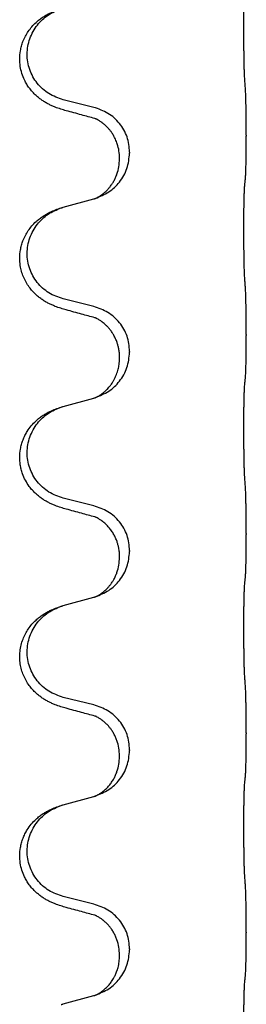
# Model space of a CAD drawing. Units: millimetres. Extents: x -897 to 1636, y -129 to 714.
# Drawn here: x 1453 to 1456, y 541 to 556 of the extents above; entities that cross this region are included whole.
import ezdxf

# ---------------------------------------------------------------- set-up
doc = ezdxf.new("R2010")
doc.units = ezdxf.units.MM

# ---------------------------------------------------------------- blocks, each defined once
blk = doc.blocks.new('HL50WU-0-200', base_point=(369.17, 292.221))
at = {"color": 7, "linetype": 'Continuous'}
for p, q in [((1453.732, 554.87), (1453.247, 554.991)), ((1456.159, 554.425), (1456.159, 554.41)), ((1454.142, 554.046), (1454.142, 554.061)), ((1454.303, 554.156), (1454.303, 554.141)), ((1453.247, 553.278), (1453.732, 553.411)), ((1453.732, 551.695), (1453.247, 551.816)), ((1456.159, 551.25), (1456.159, 551.235)), ((1454.142, 550.871), (1454.142, 550.886)), ((1454.303, 550.981), (1454.303, 550.966)), ((1453.247, 550.103), (1453.732, 550.236)), ((1453.732, 548.52), (1453.247, 548.641)), ((1456.159, 548.075), (1456.159, 548.06)), ((1454.303, 547.806), (1454.303, 547.791)), ((1454.142, 547.696), (1454.142, 547.711)), ((1453.247, 546.928), (1453.732, 547.061)), ((1453.732, 545.345), (1453.247, 545.466)), ((1456.159, 544.9), (1456.159, 544.885)), ((1454.303, 544.631), (1454.303, 544.616)), ((1454.142, 544.521), (1454.142, 544.536)), ((1453.247, 543.753), (1453.732, 543.886)), ((1453.732, 542.17), (1453.247, 542.291)), ((1456.159, 541.725), (1456.159, 541.71)), ((1454.303, 541.456), (1454.303, 541.441)), ((1454.142, 541.346), (1454.142, 541.361)), ((1453.247, 540.578), (1453.732, 540.711))]:
    blk.add_line(p, q, dxfattribs=at)
for points, knots in [([(1456.134, 555.333), (1456.133, 555.349), (1456.131, 555.38), (1456.129, 555.423), (1456.128, 555.462), (1456.127, 555.5), (1456.126, 555.541), (1456.125, 555.586), (1456.124, 555.635), (1456.123, 555.689), (1456.123, 555.746), (1456.122, 555.807), (1456.121, 555.87), (1456.121, 555.936), (1456.121, 556.004), (1456.121, 556.074), (1456.121, 556.143), (1456.121, 556.212), (1456.121, 556.28), (1456.122, 556.344), (1456.122, 556.406), (1456.123, 556.463), (1456.124, 556.517), (1456.125, 556.565), (1456.126, 556.61), (1456.127, 556.649), (1456.128, 556.684), (1456.129, 556.719), (1456.13, 556.756), (1456.132, 556.783), (1456.134, 556.796)], [0, 0, 0, 0, 0.046953, 0.093907, 0.129088, 0.164268, 0.207492, 0.250717, 0.302117, 0.353517, 0.412542, 0.471567, 0.536839, 0.602112, 0.671343, 0.740575, 0.810424, 0.880273, 0.946734, 1.013196, 1.072944, 1.132691, 1.183927, 1.235163, 1.277048, 1.318933, 1.351549, 1.384167, 1.423495, 1.462821, 1.462821, 1.462821, 1.462821]), ([(1453.295, 554.816), (1453.265, 554.824), (1453.206, 554.841), (1453.13, 554.868), (1453.066, 554.895), (1453.014, 554.919), (1452.963, 554.947), (1452.912, 554.98), (1452.862, 555.016), (1452.809, 555.061), (1452.756, 555.115), (1452.706, 555.176), (1452.664, 555.24), (1452.623, 555.317), (1452.586, 555.411), (1452.56, 555.526), (1452.551, 555.647), (1452.561, 555.756), (1452.581, 555.847), (1452.606, 555.924), (1452.642, 556.003), (1452.689, 556.082), (1452.746, 556.157), (1452.807, 556.219), (1452.868, 556.271), (1452.924, 556.311), (1452.98, 556.345), (1453.045, 556.379), (1453.123, 556.412), (1453.184, 556.433), (1453.214, 556.443)], [0, 0, 0, 0, 0.092881, 0.18576, 0.242386, 0.299016, 0.358155, 0.417293, 0.480659, 0.544042, 0.625341, 0.70664, 0.7807, 0.854782, 0.968392, 1.082132, 1.206918, 1.331588, 1.408417, 1.485209, 1.57575, 1.666333, 1.761323, 1.856286, 1.928318, 2.000327, 2.062581, 2.124828, 2.220853, 2.31688, 2.31688, 2.31688, 2.31688]), ([(1453.247, 554.991), (1453.168, 555.018), (1453.01, 555.073), (1452.854, 555.219), (1452.761, 555.357), (1452.71, 555.472), (1452.679, 555.593), (1452.669, 555.719), (1452.68, 555.844), (1452.712, 555.965), (1452.764, 556.08), (1452.853, 556.214), (1452.998, 556.353), (1453.142, 556.413), (1453.214, 556.443)], [0, 0, 0, 0, 0.248632, 0.497261, 0.622122, 0.747056, 0.871985, 0.996845, 1.12175, 1.246727, 1.371737, 1.496668, 1.728964, 1.961261, 1.961261, 1.961261, 1.961261]), ([(1456.159, 554.425), (1456.159, 554.469), (1456.159, 554.556), (1456.158, 554.668), (1456.157, 554.762), (1456.156, 554.828), (1456.155, 554.884), (1456.154, 554.956), (1456.151, 555.056), (1456.147, 555.14), (1456.145, 555.182)], [0, 0, 0, 0, 0.1308117, 0.2616236, 0.3370116, 0.4123993, 0.4584948, 0.5045906, 0.6307946, 0.7570001, 0.7570001, 0.7570001, 0.7570001]), ([(1453.751, 554.692), (1453.716, 554.701), (1453.644, 554.72), (1453.532, 554.751), (1453.416, 554.783), (1453.335, 554.805), (1453.295, 554.816)], [0, 0, 0, 0, 0.1110885, 0.222177, 0.3474266, 0.4726762, 0.4726762, 0.4726762, 0.4726762]), ([(1454.303, 554.156), (1454.295, 554.238), (1454.278, 554.403), (1454.151, 554.62), (1453.966, 554.789), (1453.81, 554.843), (1453.732, 554.87)], [0, 0, 0, 0, 0.2452438, 0.4904859, 0.7355554, 0.9806267, 0.9806267, 0.9806267, 0.9806267]), ([(1453.778, 554.684), (1453.774, 554.684), (1453.764, 554.686), (1453.756, 554.69), (1453.751, 554.692)], [0, 0, 0, 0, 0.01420073, 0.02839473, 0.02839473, 0.02839473, 0.02839473]), ([(1454.142, 554.061), (1454.141, 554.099), (1454.137, 554.175), (1454.115, 554.263), (1454.093, 554.325), (1454.078, 554.359), (1454.064, 554.388), (1454.051, 554.413), (1454.036, 554.438), (1454.017, 554.468), (1453.993, 554.501), (1453.962, 554.538), (1453.925, 554.576), (1453.894, 554.603), (1453.873, 554.62), (1453.861, 554.629), (1453.845, 554.641), (1453.824, 554.654), (1453.801, 554.668), (1453.78, 554.679), (1453.764, 554.687), (1453.755, 554.69), (1453.751, 554.692)], [0, 0, 0, 0, 0.1142898, 0.2285379, 0.2698638, 0.3111795, 0.338971, 0.3667623, 0.3972021, 0.427643, 0.4726319, 0.5176393, 0.573754, 0.62984, 0.6420771, 0.6543121, 0.67703, 0.6997566, 0.7286031, 0.7574347, 0.770648, 0.7838613, 0.7838613, 0.7838613, 0.7838613]), ([(1456.145, 553.723), (1456.146, 553.735), (1456.148, 553.759), (1456.15, 553.793), (1456.151, 553.824), (1456.152, 553.857), (1456.153, 553.892), (1456.154, 553.933), (1456.155, 553.977), (1456.156, 554.027), (1456.157, 554.081), (1456.158, 554.164), (1456.159, 554.274), (1456.159, 554.365), (1456.159, 554.41)], [0, 0, 0, 0, 0.0360729, 0.0721484, 0.1017542, 0.1313587, 0.169349, 0.2073399, 0.2544004, 0.3014606, 0.3580798, 0.4146991, 0.5511899, 0.6876808, 0.6876808, 0.6876808, 0.6876808]), ([(1453.761, 553.419), (1453.833, 553.449), (1453.978, 553.509), (1454.152, 553.677), (1454.278, 553.892), (1454.294, 554.058), (1454.303, 554.141)], [0, 0, 0, 0, 0.2327113, 0.4654194, 0.7135453, 0.9616777, 0.9616777, 0.9616777, 0.9616777]), ([(1453.761, 553.419), (1453.764, 553.421), (1453.77, 553.424), (1453.785, 553.431), (1453.805, 553.441), (1453.827, 553.455), (1453.848, 553.469), (1453.864, 553.48), (1453.876, 553.489), (1453.891, 553.501), (1453.91, 553.518), (1453.936, 553.542), (1453.964, 553.571), (1453.994, 553.608), (1454.024, 553.649), (1454.054, 553.698), (1454.08, 553.75), (1454.11, 553.825), (1454.137, 553.924), (1454.14, 554.005), (1454.142, 554.046)], [0, 0, 0, 0, 0.0101139, 0.0202278, 0.0490121, 0.0778124, 0.1004878, 0.123155, 0.1353489, 0.1475439, 0.1794131, 0.2112883, 0.2553878, 0.2994961, 0.3540375, 0.408587, 0.4690746, 0.529565, 0.651378, 0.7731937, 0.7731937, 0.7731937, 0.7731937]), ([(1456.134, 553.621), (1456.134, 553.629), (1456.136, 553.647), (1456.139, 553.672), (1456.142, 553.698), (1456.144, 553.714), (1456.145, 553.723)], [0, 0, 0, 0, 0.0262292, 0.0524584, 0.0776433, 0.1028283, 0.1028283, 0.1028283, 0.1028283]), ([(1456.134, 552.158), (1456.133, 552.174), (1456.131, 552.205), (1456.129, 552.248), (1456.128, 552.287), (1456.127, 552.325), (1456.126, 552.366), (1456.125, 552.411), (1456.124, 552.46), (1456.123, 552.514), (1456.123, 552.571), (1456.122, 552.632), (1456.121, 552.695), (1456.121, 552.761), (1456.121, 552.829), (1456.121, 552.899), (1456.121, 552.968), (1456.121, 553.037), (1456.121, 553.105), (1456.122, 553.169), (1456.122, 553.231), (1456.123, 553.288), (1456.124, 553.342), (1456.125, 553.39), (1456.126, 553.435), (1456.127, 553.474), (1456.128, 553.509), (1456.129, 553.544), (1456.13, 553.581), (1456.132, 553.608), (1456.134, 553.621)], [0, 0, 0, 0, 0.046953, 0.093907, 0.129088, 0.164268, 0.207492, 0.250717, 0.302117, 0.353517, 0.412542, 0.471567, 0.536839, 0.602112, 0.671343, 0.740575, 0.810424, 0.880273, 0.946734, 1.013196, 1.072944, 1.132691, 1.183927, 1.235163, 1.277048, 1.318933, 1.351549, 1.384167, 1.423495, 1.462821, 1.462821, 1.462821, 1.462821]), ([(1453.732, 553.411), (1453.736, 553.412), (1453.743, 553.414), (1453.751, 553.416), (1453.754, 553.417)], [0, 0, 0, 0, 0.01154999, 0.02309998, 0.02309998, 0.02309998, 0.02309998]), ([(1453.754, 553.417), (1453.755, 553.418), (1453.757, 553.418), (1453.76, 553.419), (1453.761, 553.419)], [0, 0, 0, 0, 0.003351945, 0.006703937, 0.006703937, 0.006703937, 0.006703937]), ([(1453.295, 551.641), (1453.265, 551.649), (1453.206, 551.666), (1453.13, 551.693), (1453.066, 551.72), (1453.014, 551.744), (1452.963, 551.772), (1452.912, 551.805), (1452.862, 551.841), (1452.809, 551.886), (1452.756, 551.94), (1452.702, 552.006), (1452.653, 552.082), (1452.612, 552.167), (1452.581, 552.256), (1452.559, 552.358), (1452.551, 552.472), (1452.561, 552.581), (1452.581, 552.672), (1452.606, 552.749), (1452.642, 552.828), (1452.689, 552.907), (1452.746, 552.982), (1452.807, 553.044), (1452.868, 553.096), (1452.924, 553.136), (1452.98, 553.17), (1453.045, 553.204), (1453.123, 553.237), (1453.184, 553.258), (1453.214, 553.268)], [0, 0, 0, 0, 0.092881, 0.18576, 0.242387, 0.299016, 0.358155, 0.417293, 0.480662, 0.544042, 0.625326, 0.706641, 0.80099, 0.895336, 0.988721, 1.082165, 1.206914, 1.331618, 1.408451, 1.48524, 1.57578, 1.666363, 1.761353, 1.856316, 1.928348, 2.000358, 2.062611, 2.124858, 2.220883, 2.31691, 2.31691, 2.31691, 2.31691]), ([(1453.247, 551.816), (1453.168, 551.843), (1453.01, 551.898), (1452.854, 552.044), (1452.761, 552.182), (1452.71, 552.297), (1452.679, 552.418), (1452.669, 552.544), (1452.68, 552.669), (1452.712, 552.79), (1452.764, 552.905), (1452.853, 553.039), (1452.998, 553.178), (1453.142, 553.238), (1453.214, 553.268)], [0, 0, 0, 0, 0.248632, 0.497261, 0.622122, 0.747056, 0.871985, 0.996845, 1.12175, 1.246727, 1.371737, 1.496668, 1.728964, 1.961261, 1.961261, 1.961261, 1.961261]), ([(1453.214, 553.268), (1453.219, 553.27), (1453.23, 553.273), (1453.241, 553.276), (1453.247, 553.278)], [0, 0, 0, 0, 0.01712211, 0.03424421, 0.03424421, 0.03424421, 0.03424421]), ([(1456.159, 551.25), (1456.159, 551.294), (1456.159, 551.381), (1456.158, 551.489), (1456.157, 551.573), (1456.156, 551.634), (1456.155, 551.695), (1456.154, 551.777), (1456.151, 551.881), (1456.147, 551.965), (1456.145, 552.007)], [0, 0, 0, 0, 0.1308118, 0.2616236, 0.3229059, 0.384188, 0.4443891, 0.5045906, 0.6307946, 0.7570001, 0.7570001, 0.7570001, 0.7570001]), ([(1454.303, 550.981), (1454.295, 551.063), (1454.278, 551.228), (1454.151, 551.445), (1453.966, 551.614), (1453.81, 551.668), (1453.732, 551.695)], [0, 0, 0, 0, 0.2452438, 0.4904859, 0.7355554, 0.9806267, 0.9806267, 0.9806267, 0.9806267]), ([(1453.751, 551.517), (1453.716, 551.526), (1453.644, 551.545), (1453.532, 551.576), (1453.416, 551.608), (1453.335, 551.63), (1453.295, 551.641)], [0, 0, 0, 0, 0.1110885, 0.222177, 0.3474266, 0.4726762, 0.4726762, 0.4726762, 0.4726762]), ([(1453.778, 551.509), (1453.774, 551.509), (1453.764, 551.511), (1453.756, 551.515), (1453.751, 551.517)], [0, 0, 0, 0, 0.01420073, 0.02839473, 0.02839473, 0.02839473, 0.02839473]), ([(1454.142, 550.886), (1454.142, 550.909), (1454.141, 550.955), (1454.131, 551.018), (1454.118, 551.074), (1454.102, 551.127), (1454.08, 551.182), (1454.053, 551.235), (1454.023, 551.284), (1453.993, 551.326), (1453.962, 551.363), (1453.934, 551.392), (1453.907, 551.417), (1453.888, 551.433), (1453.873, 551.445), (1453.861, 551.454), (1453.845, 551.466), (1453.824, 551.479), (1453.801, 551.493), (1453.78, 551.504), (1453.764, 551.512), (1453.755, 551.515), (1453.751, 551.517)], [0, 0, 0, 0, 0.0688699, 0.1377619, 0.1902469, 0.242741, 0.3048197, 0.3669011, 0.4219297, 0.4769478, 0.5214079, 0.5658594, 0.5979236, 0.6299818, 0.6422184, 0.6544539, 0.6771721, 0.6998984, 0.7287448, 0.7575765, 0.7707898, 0.7840031, 0.7840031, 0.7840031, 0.7840031]), ([(1456.145, 550.548), (1456.146, 550.56), (1456.148, 550.584), (1456.15, 550.618), (1456.151, 550.649), (1456.152, 550.682), (1456.153, 550.717), (1456.154, 550.758), (1456.155, 550.802), (1456.156, 550.852), (1456.157, 550.906), (1456.158, 550.989), (1456.159, 551.099), (1456.159, 551.19), (1456.159, 551.235)], [0, 0, 0, 0, 0.0360729, 0.0721484, 0.1017542, 0.1313587, 0.169349, 0.2073399, 0.2544004, 0.3014606, 0.3580798, 0.4146991, 0.5511899, 0.6876808, 0.6876808, 0.6876808, 0.6876808]), ([(1453.761, 550.244), (1453.833, 550.274), (1453.978, 550.334), (1454.152, 550.502), (1454.278, 550.717), (1454.294, 550.883), (1454.303, 550.966)], [0, 0, 0, 0, 0.2327113, 0.4654194, 0.7135453, 0.9616777, 0.9616777, 0.9616777, 0.9616777]), ([(1453.761, 550.244), (1453.764, 550.246), (1453.77, 550.249), (1453.785, 550.256), (1453.805, 550.266), (1453.827, 550.28), (1453.848, 550.294), (1453.864, 550.305), (1453.876, 550.314), (1453.894, 550.328), (1453.918, 550.35), (1453.947, 550.378), (1453.973, 550.407), (1453.995, 550.434), (1454.014, 550.46), (1454.029, 550.482), (1454.041, 550.503), (1454.057, 550.53), (1454.075, 550.566), (1454.094, 550.61), (1454.109, 550.653), (1454.121, 550.693), (1454.129, 550.732), (1454.136, 550.774), (1454.141, 550.82), (1454.142, 550.854), (1454.142, 550.871)], [0, 0, 0, 0, 0.0101139, 0.0202278, 0.0490121, 0.0778124, 0.100488, 0.123155, 0.1353486, 0.1475439, 0.1901887, 0.2328436, 0.2697077, 0.3065673, 0.3364091, 0.3662466, 0.3874257, 0.4086075, 0.4585656, 0.5085349, 0.5525752, 0.5966091, 0.6341541, 0.6716965, 0.7225937, 0.7734831, 0.7734831, 0.7734831, 0.7734831]), ([(1456.134, 548.983), (1456.133, 548.999), (1456.131, 549.03), (1456.129, 549.073), (1456.128, 549.112), (1456.127, 549.15), (1456.126, 549.191), (1456.125, 549.236), (1456.124, 549.285), (1456.123, 549.339), (1456.123, 549.396), (1456.122, 549.457), (1456.121, 549.52), (1456.121, 549.586), (1456.121, 549.654), (1456.121, 549.724), (1456.121, 549.793), (1456.121, 549.862), (1456.121, 549.93), (1456.122, 549.994), (1456.122, 550.056), (1456.123, 550.113), (1456.124, 550.167), (1456.125, 550.215), (1456.126, 550.26), (1456.127, 550.299), (1456.128, 550.334), (1456.129, 550.369), (1456.13, 550.406), (1456.132, 550.433), (1456.134, 550.446)], [0, 0, 0, 0, 0.046953, 0.093907, 0.129088, 0.164268, 0.207492, 0.250717, 0.302117, 0.353517, 0.412542, 0.471567, 0.536839, 0.602112, 0.671343, 0.740575, 0.810424, 0.880273, 0.946734, 1.013196, 1.072944, 1.132691, 1.183927, 1.235163, 1.277048, 1.318933, 1.351549, 1.384167, 1.423495, 1.462821, 1.462821, 1.462821, 1.462821]), ([(1456.134, 550.446), (1456.134, 550.454), (1456.136, 550.472), (1456.139, 550.497), (1456.142, 550.523), (1456.144, 550.539), (1456.145, 550.548)], [0, 0, 0, 0, 0.0262292, 0.0524584, 0.0776433, 0.1028283, 0.1028283, 0.1028283, 0.1028283]), ([(1453.732, 550.236), (1453.736, 550.237), (1453.743, 550.239), (1453.751, 550.241), (1453.754, 550.242)], [0, 0, 0, 0, 0.01154999, 0.02309998, 0.02309998, 0.02309998, 0.02309998]), ([(1453.754, 550.242), (1453.755, 550.243), (1453.757, 550.243), (1453.76, 550.244), (1453.761, 550.244)], [0, 0, 0, 0, 0.003351945, 0.006703937, 0.006703937, 0.006703937, 0.006703937]), ([(1453.295, 548.466), (1453.265, 548.474), (1453.206, 548.491), (1453.13, 548.518), (1453.066, 548.545), (1453.014, 548.569), (1452.963, 548.597), (1452.912, 548.63), (1452.862, 548.666), (1452.809, 548.711), (1452.756, 548.765), (1452.698, 548.836), (1452.643, 548.924), (1452.602, 549.016), (1452.577, 549.1), (1452.559, 549.189), (1452.551, 549.297), (1452.561, 549.406), (1452.581, 549.497), (1452.605, 549.57), (1452.635, 549.639), (1452.678, 549.715), (1452.736, 549.795), (1452.803, 549.866), (1452.868, 549.921), (1452.924, 549.961), (1452.98, 549.995), (1453.045, 550.029), (1453.123, 550.062), (1453.184, 550.083), (1453.214, 550.093)], [0, 0, 0, 0, 0.092881, 0.18576, 0.242387, 0.299016, 0.358154, 0.417293, 0.480665, 0.544042, 0.625309, 0.706642, 0.820465, 0.934237, 1.008175, 1.082132, 1.206845, 1.331584, 1.408431, 1.485205, 1.560774, 1.636391, 1.746323, 1.85626, 1.928303, 2.000302, 2.062553, 2.124803, 2.220828, 2.316854, 2.316854, 2.316854, 2.316854]), ([(1453.247, 548.641), (1453.168, 548.668), (1453.01, 548.723), (1452.854, 548.869), (1452.761, 549.007), (1452.71, 549.122), (1452.679, 549.243), (1452.669, 549.369), (1452.68, 549.494), (1452.712, 549.615), (1452.764, 549.73), (1452.853, 549.864), (1452.998, 550.003), (1453.142, 550.063), (1453.214, 550.093)], [0, 0, 0, 0, 0.248632, 0.497261, 0.622122, 0.747056, 0.871985, 0.996845, 1.12175, 1.246727, 1.371737, 1.496668, 1.728963, 1.96126, 1.96126, 1.96126, 1.96126]), ([(1453.214, 550.093), (1453.219, 550.095), (1453.23, 550.098), (1453.241, 550.101), (1453.247, 550.103)], [0, 0, 0, 0, 0.01712207, 0.03424414, 0.03424414, 0.03424414, 0.03424414]), ([(1456.159, 548.075), (1456.159, 548.119), (1456.159, 548.206), (1456.158, 548.311), (1456.157, 548.391), (1456.156, 548.449), (1456.155, 548.512), (1456.154, 548.599), (1456.151, 548.706), (1456.147, 548.79), (1456.145, 548.832)], [0, 0, 0, 0, 0.1308118, 0.2616236, 0.3155312, 0.3694388, 0.4370144, 0.5045906, 0.6307946, 0.7570001, 0.7570001, 0.7570001, 0.7570001]), ([(1454.303, 547.806), (1454.295, 547.888), (1454.278, 548.053), (1454.151, 548.27), (1453.966, 548.439), (1453.81, 548.493), (1453.732, 548.52)], [0, 0, 0, 0, 0.2452438, 0.4904859, 0.7355554, 0.9806267, 0.9806267, 0.9806267, 0.9806267]), ([(1453.751, 548.342), (1453.716, 548.351), (1453.644, 548.37), (1453.532, 548.401), (1453.416, 548.433), (1453.335, 548.455), (1453.295, 548.466)], [0, 0, 0, 0, 0.1110885, 0.222177, 0.3474266, 0.4726762, 0.4726762, 0.4726762, 0.4726762]), ([(1453.778, 548.334), (1453.774, 548.334), (1453.764, 548.336), (1453.756, 548.34), (1453.751, 548.342)], [0, 0, 0, 0, 0.01420073, 0.02839473, 0.02839473, 0.02839473, 0.02839473]), ([(1454.142, 547.711), (1454.142, 547.734), (1454.141, 547.78), (1454.131, 547.843), (1454.118, 547.899), (1454.102, 547.952), (1454.08, 548.007), (1454.051, 548.064), (1454.016, 548.12), (1453.975, 548.173), (1453.931, 548.221), (1453.896, 548.252), (1453.873, 548.27), (1453.861, 548.279), (1453.845, 548.291), (1453.824, 548.304), (1453.801, 548.318), (1453.78, 548.329), (1453.764, 548.337), (1453.755, 548.34), (1453.751, 548.342)], [0, 0, 0, 0, 0.0688698, 0.1377619, 0.1902478, 0.242741, 0.3048156, 0.366901, 0.4349194, 0.5029495, 0.5664664, 0.6299296, 0.6421667, 0.6544016, 0.6771196, 0.6998462, 0.7286927, 0.7575242, 0.7707376, 0.7839509, 0.7839509, 0.7839509, 0.7839509]), ([(1456.145, 547.373), (1456.146, 547.385), (1456.148, 547.409), (1456.15, 547.443), (1456.151, 547.474), (1456.152, 547.507), (1456.153, 547.542), (1456.154, 547.583), (1456.155, 547.627), (1456.156, 547.677), (1456.157, 547.731), (1456.158, 547.814), (1456.159, 547.924), (1456.159, 548.015), (1456.159, 548.06)], [0, 0, 0, 0, 0.0360729, 0.0721484, 0.1017542, 0.1313587, 0.169349, 0.2073399, 0.2544004, 0.3014606, 0.3580798, 0.4146991, 0.5511899, 0.6876808, 0.6876808, 0.6876808, 0.6876808]), ([(1453.761, 547.069), (1453.833, 547.099), (1453.978, 547.159), (1454.152, 547.327), (1454.278, 547.542), (1454.294, 547.708), (1454.303, 547.791)], [0, 0, 0, 0, 0.2327113, 0.4654194, 0.7135453, 0.9616777, 0.9616777, 0.9616777, 0.9616777]), ([(1453.761, 547.069), (1453.764, 547.071), (1453.77, 547.074), (1453.785, 547.081), (1453.805, 547.091), (1453.827, 547.105), (1453.848, 547.119), (1453.864, 547.13), (1453.876, 547.139), (1453.891, 547.151), (1453.91, 547.168), (1453.936, 547.192), (1453.964, 547.221), (1453.994, 547.258), (1454.024, 547.299), (1454.054, 547.348), (1454.08, 547.4), (1454.11, 547.475), (1454.137, 547.574), (1454.14, 547.655), (1454.142, 547.696)], [0, 0, 0, 0, 0.0101139, 0.0202278, 0.0490121, 0.0778124, 0.1004878, 0.123155, 0.1353489, 0.1475439, 0.1794131, 0.2112883, 0.2553878, 0.2994961, 0.3540375, 0.408587, 0.4690746, 0.529565, 0.651378, 0.7731937, 0.7731937, 0.7731937, 0.7731937]), ([(1456.134, 545.808), (1456.133, 545.824), (1456.131, 545.855), (1456.129, 545.898), (1456.128, 545.937), (1456.127, 545.975), (1456.126, 546.016), (1456.125, 546.061), (1456.124, 546.11), (1456.123, 546.164), (1456.123, 546.221), (1456.122, 546.282), (1456.121, 546.345), (1456.121, 546.411), (1456.121, 546.479), (1456.121, 546.549), (1456.121, 546.618), (1456.121, 546.687), (1456.121, 546.755), (1456.122, 546.819), (1456.122, 546.881), (1456.123, 546.938), (1456.124, 546.992), (1456.125, 547.04), (1456.126, 547.085), (1456.127, 547.124), (1456.128, 547.159), (1456.129, 547.194), (1456.13, 547.231), (1456.132, 547.258), (1456.134, 547.271)], [0, 0, 0, 0, 0.046953, 0.093907, 0.129088, 0.164268, 0.207492, 0.250717, 0.302117, 0.353517, 0.412542, 0.471567, 0.536839, 0.602112, 0.671343, 0.740575, 0.810424, 0.880273, 0.946734, 1.013196, 1.072944, 1.132691, 1.183927, 1.235163, 1.277048, 1.318933, 1.351549, 1.384167, 1.423495, 1.462821, 1.462821, 1.462821, 1.462821]), ([(1456.134, 547.271), (1456.134, 547.279), (1456.136, 547.297), (1456.139, 547.322), (1456.142, 547.348), (1456.144, 547.364), (1456.145, 547.373)], [0, 0, 0, 0, 0.0262292, 0.0524584, 0.0776433, 0.1028283, 0.1028283, 0.1028283, 0.1028283]), ([(1453.732, 547.061), (1453.736, 547.062), (1453.743, 547.064), (1453.751, 547.066), (1453.754, 547.067)], [0, 0, 0, 0, 0.01154999, 0.02309998, 0.02309998, 0.02309998, 0.02309998]), ([(1453.754, 547.067), (1453.755, 547.068), (1453.757, 547.068), (1453.76, 547.069), (1453.761, 547.069)], [0, 0, 0, 0, 0.003351945, 0.006703937, 0.006703937, 0.006703937, 0.006703937]), ([(1453.295, 545.291), (1453.265, 545.299), (1453.206, 545.316), (1453.13, 545.343), (1453.066, 545.37), (1453.014, 545.394), (1452.963, 545.422), (1452.912, 545.455), (1452.862, 545.491), (1452.809, 545.536), (1452.756, 545.59), (1452.702, 545.656), (1452.653, 545.732), (1452.612, 545.817), (1452.581, 545.906), (1452.561, 546), (1452.553, 546.098), (1452.557, 546.199), (1452.574, 546.299), (1452.603, 546.392), (1452.642, 546.478), (1452.689, 546.557), (1452.746, 546.631), (1452.807, 546.694), (1452.868, 546.746), (1452.924, 546.786), (1452.98, 546.82), (1453.045, 546.854), (1453.123, 546.887), (1453.184, 546.908), (1453.214, 546.918)], [0, 0, 0, 0, 0.092881, 0.18576, 0.242387, 0.299016, 0.358155, 0.417293, 0.480662, 0.544042, 0.625326, 0.706641, 0.800984, 0.895337, 0.988747, 1.082163, 1.182761, 1.283376, 1.384344, 1.485291, 1.575856, 1.666416, 1.7614, 1.856368, 1.928401, 2.00041, 2.062663, 2.12491, 2.220935, 2.316962, 2.316962, 2.316962, 2.316962]), ([(1453.247, 545.466), (1453.168, 545.493), (1453.01, 545.548), (1452.854, 545.694), (1452.761, 545.832), (1452.71, 545.947), (1452.679, 546.068), (1452.669, 546.194), (1452.68, 546.319), (1452.712, 546.44), (1452.764, 546.555), (1452.853, 546.689), (1452.998, 546.828), (1453.142, 546.888), (1453.214, 546.918)], [0, 0, 0, 0, 0.248632, 0.497261, 0.622122, 0.747056, 0.871985, 0.996845, 1.12175, 1.246727, 1.371737, 1.496668, 1.728963, 1.96126, 1.96126, 1.96126, 1.96126]), ([(1453.214, 546.918), (1453.219, 546.92), (1453.23, 546.923), (1453.241, 546.926), (1453.247, 546.928)], [0, 0, 0, 0, 0.01712207, 0.03424414, 0.03424414, 0.03424414, 0.03424414]), ([(1456.159, 544.9), (1456.159, 544.944), (1456.159, 545.031), (1456.158, 545.136), (1456.157, 545.216), (1456.156, 545.274), (1456.155, 545.337), (1456.154, 545.424), (1456.151, 545.531), (1456.147, 545.615), (1456.145, 545.657)], [0, 0, 0, 0, 0.1308117, 0.2616236, 0.3155312, 0.3694388, 0.4370144, 0.5045906, 0.6307946, 0.7570001, 0.7570001, 0.7570001, 0.7570001]), ([(1453.751, 545.167), (1453.716, 545.176), (1453.644, 545.195), (1453.532, 545.226), (1453.416, 545.258), (1453.335, 545.28), (1453.295, 545.291)], [0, 0, 0, 0, 0.1110885, 0.222177, 0.3474266, 0.4726762, 0.4726762, 0.4726762, 0.4726762]), ([(1454.303, 544.631), (1454.295, 544.713), (1454.278, 544.878), (1454.151, 545.095), (1453.966, 545.264), (1453.81, 545.318), (1453.732, 545.345)], [0, 0, 0, 0, 0.2452438, 0.4904859, 0.7355554, 0.9806267, 0.9806267, 0.9806267, 0.9806267]), ([(1453.778, 545.159), (1453.774, 545.159), (1453.764, 545.161), (1453.756, 545.165), (1453.751, 545.167)], [0, 0, 0, 0, 0.01420073, 0.02839473, 0.02839473, 0.02839473, 0.02839473]), ([(1454.142, 544.536), (1454.14, 544.577), (1454.136, 544.658), (1454.11, 544.758), (1454.079, 544.833), (1454.056, 544.878), (1454.036, 544.913), (1454.017, 544.943), (1453.993, 544.976), (1453.962, 545.013), (1453.925, 545.051), (1453.894, 545.078), (1453.873, 545.095), (1453.861, 545.104), (1453.845, 545.116), (1453.824, 545.129), (1453.801, 545.143), (1453.78, 545.154), (1453.764, 545.162), (1453.755, 545.165), (1453.751, 545.167)], [0, 0, 0, 0, 0.1225148, 0.2450267, 0.3058636, 0.3666773, 0.3971203, 0.4275583, 0.472546, 0.5175544, 0.5736693, 0.6297552, 0.6419923, 0.6542272, 0.6769452, 0.6996718, 0.7285183, 0.7573498, 0.7705631, 0.7837765, 0.7837765, 0.7837765, 0.7837765]), ([(1456.145, 544.198), (1456.146, 544.21), (1456.148, 544.234), (1456.15, 544.268), (1456.151, 544.299), (1456.152, 544.332), (1456.153, 544.367), (1456.154, 544.408), (1456.155, 544.452), (1456.156, 544.502), (1456.157, 544.556), (1456.158, 544.639), (1456.159, 544.749), (1456.159, 544.84), (1456.159, 544.885)], [0, 0, 0, 0, 0.0360729, 0.0721484, 0.1017542, 0.1313587, 0.169349, 0.2073399, 0.2544004, 0.3014606, 0.3580798, 0.4146991, 0.5511899, 0.6876808, 0.6876808, 0.6876808, 0.6876808]), ([(1453.761, 543.894), (1453.833, 543.924), (1453.978, 543.984), (1454.152, 544.152), (1454.278, 544.367), (1454.294, 544.533), (1454.303, 544.616)], [0, 0, 0, 0, 0.2327113, 0.4654194, 0.7135453, 0.9616777, 0.9616777, 0.9616777, 0.9616777]), ([(1453.761, 543.894), (1453.764, 543.896), (1453.77, 543.899), (1453.785, 543.906), (1453.805, 543.916), (1453.827, 543.93), (1453.848, 543.944), (1453.864, 543.955), (1453.876, 543.964), (1453.899, 543.983), (1453.933, 544.013), (1453.977, 544.061), (1454.017, 544.113), (1454.052, 544.169), (1454.08, 544.225), (1454.11, 544.3), (1454.137, 544.399), (1454.14, 544.48), (1454.142, 544.521)], [0, 0, 0, 0, 0.0101139, 0.0202278, 0.049012, 0.0778124, 0.1004881, 0.123155, 0.1353484, 0.1475439, 0.2105094, 0.273528, 0.3410391, 0.4085358, 0.4690273, 0.5295136, 0.6513267, 0.7731424, 0.7731424, 0.7731424, 0.7731424]), ([(1456.134, 544.096), (1456.134, 544.104), (1456.136, 544.122), (1456.139, 544.147), (1456.142, 544.173), (1456.144, 544.189), (1456.145, 544.198)], [0, 0, 0, 0, 0.0262292, 0.0524584, 0.0776433, 0.1028283, 0.1028283, 0.1028283, 0.1028283]), ([(1456.134, 542.633), (1456.133, 542.649), (1456.131, 542.68), (1456.129, 542.723), (1456.128, 542.762), (1456.127, 542.8), (1456.126, 542.841), (1456.125, 542.886), (1456.124, 542.935), (1456.123, 542.989), (1456.123, 543.046), (1456.122, 543.107), (1456.121, 543.17), (1456.121, 543.236), (1456.121, 543.304), (1456.121, 543.374), (1456.121, 543.443), (1456.121, 543.512), (1456.121, 543.58), (1456.122, 543.644), (1456.122, 543.706), (1456.123, 543.763), (1456.124, 543.817), (1456.125, 543.865), (1456.126, 543.91), (1456.127, 543.949), (1456.128, 543.984), (1456.129, 544.019), (1456.13, 544.056), (1456.132, 544.083), (1456.134, 544.096)], [0, 0, 0, 0, 0.046953, 0.093907, 0.129088, 0.164268, 0.207492, 0.250717, 0.302117, 0.353517, 0.412542, 0.471567, 0.536839, 0.602112, 0.671343, 0.740575, 0.810424, 0.880273, 0.946734, 1.013196, 1.072944, 1.132691, 1.183927, 1.235163, 1.277048, 1.318933, 1.351549, 1.384167, 1.423495, 1.462821, 1.462821, 1.462821, 1.462821]), ([(1453.732, 543.886), (1453.736, 543.887), (1453.743, 543.889), (1453.751, 543.891), (1453.754, 543.892)], [0, 0, 0, 0, 0.01154999, 0.02309998, 0.02309998, 0.02309998, 0.02309998]), ([(1453.754, 543.892), (1453.755, 543.893), (1453.757, 543.893), (1453.76, 543.894), (1453.761, 543.894)], [0, 0, 0, 0, 0.003351945, 0.006703937, 0.006703937, 0.006703937, 0.006703937]), ([(1453.295, 542.116), (1453.265, 542.124), (1453.206, 542.141), (1453.13, 542.168), (1453.066, 542.195), (1453.014, 542.219), (1452.963, 542.247), (1452.912, 542.28), (1452.862, 542.316), (1452.809, 542.361), (1452.756, 542.415), (1452.706, 542.476), (1452.664, 542.54), (1452.623, 542.617), (1452.586, 542.711), (1452.56, 542.826), (1452.551, 542.947), (1452.561, 543.056), (1452.581, 543.147), (1452.605, 543.22), (1452.635, 543.289), (1452.678, 543.365), (1452.736, 543.445), (1452.803, 543.516), (1452.868, 543.571), (1452.924, 543.611), (1452.98, 543.645), (1453.045, 543.679), (1453.123, 543.712), (1453.184, 543.733), (1453.214, 543.743)], [0, 0, 0, 0, 0.092881, 0.18576, 0.242386, 0.299016, 0.358155, 0.417293, 0.480659, 0.544042, 0.625341, 0.70664, 0.7807, 0.854782, 0.968393, 1.082131, 1.206914, 1.331588, 1.408428, 1.485209, 1.56078, 1.636396, 1.746327, 1.856265, 1.928307, 2.000307, 2.062558, 2.124807, 2.220832, 2.316859, 2.316859, 2.316859, 2.316859]), ([(1453.247, 542.291), (1453.168, 542.318), (1453.01, 542.373), (1452.854, 542.519), (1452.761, 542.657), (1452.71, 542.772), (1452.679, 542.893), (1452.669, 543.019), (1452.68, 543.144), (1452.712, 543.265), (1452.764, 543.38), (1452.853, 543.514), (1452.998, 543.653), (1453.142, 543.713), (1453.214, 543.743)], [0, 0, 0, 0, 0.248632, 0.497261, 0.622122, 0.747056, 0.871985, 0.996845, 1.12175, 1.246727, 1.371737, 1.496668, 1.728963, 1.96126, 1.96126, 1.96126, 1.96126]), ([(1453.214, 543.743), (1453.219, 543.745), (1453.23, 543.748), (1453.241, 543.751), (1453.247, 543.753)], [0, 0, 0, 0, 0.01712207, 0.03424414, 0.03424414, 0.03424414, 0.03424414]), ([(1456.159, 541.725), (1456.159, 541.769), (1456.159, 541.856), (1456.158, 541.968), (1456.157, 542.062), (1456.156, 542.128), (1456.155, 542.184), (1456.154, 542.256), (1456.151, 542.356), (1456.147, 542.44), (1456.145, 542.482)], [0, 0, 0, 0, 0.1308117, 0.2616236, 0.3370116, 0.4123993, 0.4584948, 0.5045906, 0.6307946, 0.7570001, 0.7570001, 0.7570001, 0.7570001]), ([(1453.751, 541.992), (1453.716, 542.001), (1453.644, 542.02), (1453.532, 542.051), (1453.416, 542.083), (1453.335, 542.105), (1453.295, 542.116)], [0, 0, 0, 0, 0.1110885, 0.222177, 0.3474266, 0.4726762, 0.4726762, 0.4726762, 0.4726762]), ([(1454.303, 541.456), (1454.295, 541.538), (1454.278, 541.703), (1454.151, 541.92), (1453.966, 542.089), (1453.81, 542.143), (1453.732, 542.17)], [0, 0, 0, 0, 0.2452438, 0.4904859, 0.7355554, 0.9806267, 0.9806267, 0.9806267, 0.9806267]), ([(1453.778, 541.984), (1453.774, 541.984), (1453.764, 541.986), (1453.756, 541.99), (1453.751, 541.992)], [0, 0, 0, 0, 0.01420073, 0.02839473, 0.02839473, 0.02839473, 0.02839473]), ([(1454.142, 541.361), (1454.14, 541.402), (1454.136, 541.483), (1454.11, 541.583), (1454.079, 541.658), (1454.056, 541.703), (1454.036, 541.738), (1454.017, 541.768), (1453.993, 541.801), (1453.962, 541.838), (1453.925, 541.876), (1453.894, 541.903), (1453.873, 541.92), (1453.861, 541.929), (1453.845, 541.941), (1453.824, 541.954), (1453.801, 541.968), (1453.78, 541.979), (1453.764, 541.987), (1453.755, 541.99), (1453.751, 541.992)], [0, 0, 0, 0, 0.1225148, 0.2450267, 0.3058636, 0.3666773, 0.3971203, 0.4275583, 0.472546, 0.5175544, 0.5736693, 0.6297552, 0.6419923, 0.6542272, 0.6769452, 0.6996718, 0.7285183, 0.7573498, 0.7705631, 0.7837765, 0.7837765, 0.7837765, 0.7837765]), ([(1456.145, 541.023), (1456.146, 541.035), (1456.148, 541.059), (1456.15, 541.093), (1456.151, 541.124), (1456.152, 541.157), (1456.153, 541.192), (1456.154, 541.233), (1456.155, 541.277), (1456.156, 541.327), (1456.157, 541.381), (1456.158, 541.464), (1456.159, 541.574), (1456.159, 541.665), (1456.159, 541.71)], [0, 0, 0, 0, 0.0360729, 0.0721484, 0.1017542, 0.1313587, 0.169349, 0.2073399, 0.2544004, 0.3014606, 0.3580798, 0.4146991, 0.5511899, 0.6876808, 0.6876808, 0.6876808, 0.6876808]), ([(1453.761, 540.719), (1453.833, 540.749), (1453.978, 540.809), (1454.152, 540.977), (1454.278, 541.192), (1454.294, 541.358), (1454.303, 541.441)], [0, 0, 0, 0, 0.2327113, 0.4654194, 0.7135453, 0.9616777, 0.9616777, 0.9616777, 0.9616777]), ([(1453.761, 540.719), (1453.764, 540.721), (1453.77, 540.724), (1453.785, 540.731), (1453.805, 540.741), (1453.827, 540.755), (1453.848, 540.769), (1453.864, 540.78), (1453.876, 540.789), (1453.899, 540.808), (1453.933, 540.838), (1453.977, 540.886), (1454.017, 540.938), (1454.045, 540.983), (1454.062, 541.015), (1454.073, 541.036), (1454.084, 541.061), (1454.096, 541.091), (1454.108, 541.124), (1454.124, 541.178), (1454.139, 541.252), (1454.141, 541.314), (1454.142, 541.346)], [0, 0, 0, 0, 0.0101139, 0.0202278, 0.0490121, 0.0778124, 0.1004881, 0.123155, 0.1353484, 0.1475439, 0.2105072, 0.2735285, 0.3410546, 0.4085343, 0.4296242, 0.4507098, 0.4806709, 0.5106374, 0.5480969, 0.5855581, 0.679434, 0.7733269, 0.7733269, 0.7733269, 0.7733269]), ([(1456.134, 540.921), (1456.134, 540.929), (1456.136, 540.947), (1456.139, 540.972), (1456.142, 540.998), (1456.144, 541.014), (1456.145, 541.023)], [0, 0, 0, 0, 0.0262292, 0.0524584, 0.0776433, 0.1028283, 0.1028283, 0.1028283, 0.1028283]), ([(1456.134, 539.458), (1456.133, 539.474), (1456.131, 539.505), (1456.129, 539.548), (1456.128, 539.587), (1456.127, 539.625), (1456.126, 539.666), (1456.125, 539.711), (1456.124, 539.76), (1456.123, 539.814), (1456.123, 539.871), (1456.122, 539.932), (1456.121, 539.995), (1456.121, 540.061), (1456.121, 540.129), (1456.121, 540.199), (1456.121, 540.268), (1456.121, 540.337), (1456.121, 540.405), (1456.122, 540.469), (1456.122, 540.531), (1456.123, 540.588), (1456.124, 540.642), (1456.125, 540.69), (1456.126, 540.735), (1456.127, 540.774), (1456.128, 540.809), (1456.129, 540.844), (1456.13, 540.881), (1456.132, 540.908), (1456.134, 540.921)], [0, 0, 0, 0, 0.046953, 0.093907, 0.129088, 0.164268, 0.207492, 0.250717, 0.302117, 0.353517, 0.412542, 0.471567, 0.536839, 0.602112, 0.671343, 0.740575, 0.810424, 0.880273, 0.946734, 1.013196, 1.072944, 1.132691, 1.183927, 1.235163, 1.277048, 1.318933, 1.351549, 1.384167, 1.423495, 1.462821, 1.462821, 1.462821, 1.462821]), ([(1453.732, 540.711), (1453.736, 540.712), (1453.743, 540.714), (1453.751, 540.716), (1453.754, 540.717)], [0, 0, 0, 0, 0.01154999, 0.02309998, 0.02309998, 0.02309998, 0.02309998]), ([(1453.754, 540.717), (1453.755, 540.718), (1453.757, 540.718), (1453.76, 540.719), (1453.761, 540.719)], [0, 0, 0, 0, 0.003351945, 0.006703937, 0.006703937, 0.006703937, 0.006703937]), ([(1453.214, 540.568), (1453.219, 540.57), (1453.23, 540.573), (1453.241, 540.576), (1453.247, 540.578)], [0, 0, 0, 0, 0.01712211, 0.03424421, 0.03424421, 0.03424421, 0.03424421])]:
    blk.add_open_spline(points, degree=3, knots=knots, dxfattribs=at)
for points in [[(1456.145, 555.182), (1456.143, 555.207), (1456.139, 555.258), (1456.135, 555.308), (1456.134, 555.333)], [(1456.145, 552.007), (1456.143, 552.032), (1456.139, 552.083), (1456.135, 552.133), (1456.134, 552.158)], [(1456.145, 548.832), (1456.143, 548.857), (1456.139, 548.908), (1456.135, 548.958), (1456.134, 548.983)], [(1456.145, 545.657), (1456.143, 545.682), (1456.139, 545.733), (1456.135, 545.783), (1456.134, 545.808)], [(1456.145, 542.482), (1456.143, 542.507), (1456.139, 542.558), (1456.135, 542.608), (1456.134, 542.633)]]:
    blk.add_open_spline(points, degree=3, dxfattribs=at)

msp = doc.modelspace()

# ---------------------------------------------------------------- block references
msp.add_blockref('HL50WU-0-200', (369.17, 292.221))

doc.saveas('drawing.dxf')
